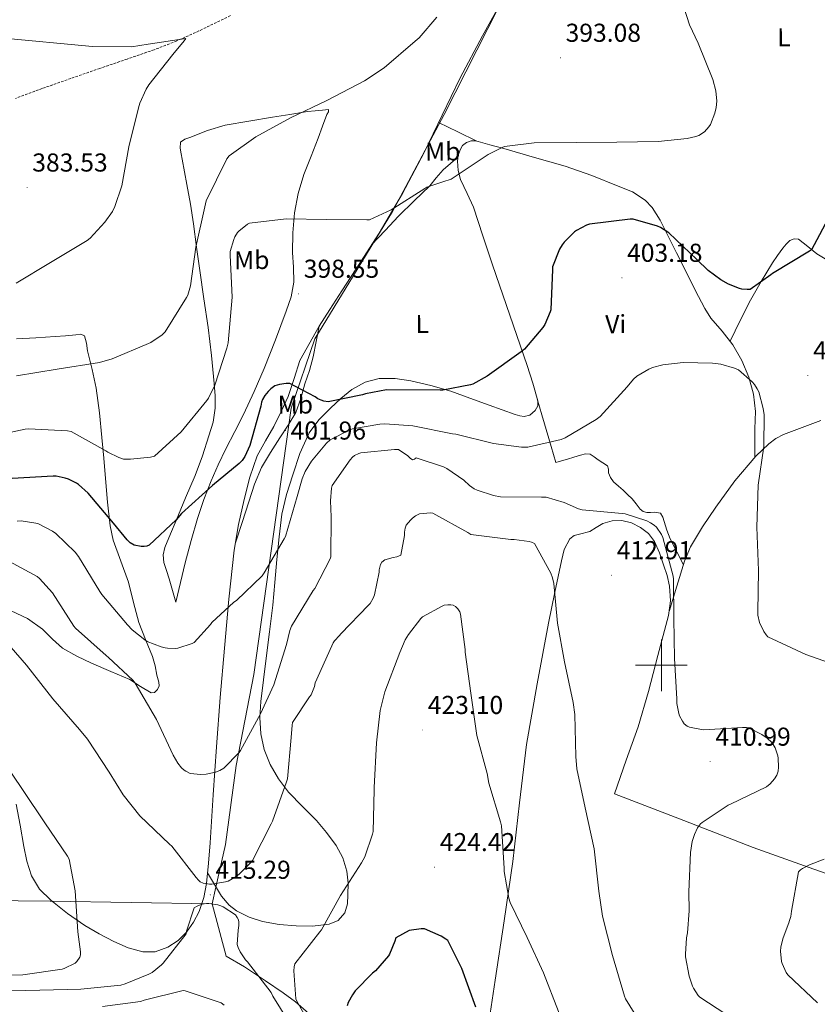
# Model space of a CAD drawing. Units: metres. Extents: x 569378 to 573864, y 4695997 to 4699013.
# Drawn here: x 571252 to 571560, y 4696869 to 4697250 of the extents above; entities that cross this region are included whole.
import ezdxf
from ezdxf.enums import TextEntityAlignment as Align

# ---------------------------------------------------------------- set-up
doc = ezdxf.new("R2010")
doc.units = ezdxf.units.M
doc.header["$MEASUREMENT"] = 0
doc.linetypes.add('TRAZOSX2', pattern=[1.5, 1, -0.5])
for name, color, linetype, lineweight in [('Carátula', 7, 'Continuous', 5), ('Level 1', 19, 'Continuous', 0), ('Level 11', 142, 'TRAZOSX2', 13), ('Level 36', 19, 'Continuous', 40), ('Level 37', 92, 'Continuous', 0), ('Level 4', 36, 'Continuous', 30), ('Level 41', 19, 'Continuous', 0), ('Level 5', 36, 'Continuous', 0), ('Level 63', 7, 'Continuous', 0), ('Level 7', 1, 'Continuous', 0)]:
    doc.layers.add(name, color=color, linetype=linetype, lineweight=lineweight)
doc.styles.add('Arial', font='ARIAL.TTF', dxfattribs={"height": 0.2})

# ---------------------------------------------------------------- blocks, each defined once
blk = doc.blocks.new('5PATER')
at = {"layer": 'Carátula', "linetype": 'Continuous', "lineweight": 5}
h = blk.add_hatch(color=250, dxfattribs=at)
edge = h.paths.add_edge_path()
edge.add_ellipse((0, 0), major_axis=(-1.33, -1.34), ratio=0.999422, start_angle=0, end_angle=360)

msp = doc.modelspace()

# ---------------------------------------------------------------- linework, layer by layer
at = {"layer": 'Level 1', "color": 19, "linetype": 'Continuous', "lineweight": 0, "ltscale": 0.5}
for points in [[(571326.29, 4696907.71, 415.01), (571327.77, 4696914.18, 414.91), (571331.53, 4696930.68, 414.26), (571335.64, 4696961.27, 410.77), (571342.47, 4696996.47, 408.89), (571356.9, 4697099.45, 400.35), (571366.03, 4697126.18, 400.02), (571380.92, 4697150.73, 397.7), (571394.7, 4697173.14, 395.32), (571395.94, 4697175.16, 395.21), (571415.97, 4697212.89, 393.26), (571445.61, 4697271.14, 391.98), (571464.94, 4697304.8, 393.61), (571474.89, 4697327.99, 393.45), (571475.31, 4697328.89, 393.38), (571482.81, 4697344.94, 393.83), (571496.45, 4697374.14, 394.72), (571507.13, 4697398.33, 395.71), (571515.62, 4697417.58, 397.3), (571530.07, 4697454.45, 399.8), (571536.26, 4697473.51, 400.93), (571549.77, 4697505.4, 402.78), (571561.54, 4697541.85, 405.54)], [(571226.48, 4696909.21, 427.51), (571263.65, 4696908.74, 421.85), (571326.29, 4696907.71, 415.01)], [(571364.8, 4696864.49, 420.63), (571358.52, 4696869.87, 419.56), (571353.78, 4696873.37, 417.48), (571347, 4696877.98, 415.45), (571338.81, 4696883.34, 414.4), (571331.78, 4696887.57, 413.46), (571326.29, 4696907.71, 415.01)]]:
    msp.add_polyline3d(points, dxfattribs=at)
at = {"layer": 'Level 11', "color": 142, "linetype": 'TRAZOSX2', "lineweight": 13}
msp.add_polyline3d([(571333.39, 4697251.15, 387.27), (571321.22, 4697245.23, 386.68), (571312.64, 4697241.37, 385.88), (571303.88, 4697237.94, 385.15), (571293.41, 4697234.35, 384.82), (571282.95, 4697230.77, 384.51), (571271.74, 4697226.87, 384.08), (571260.55, 4697222.96, 383.68), (571250.31, 4697219.16, 383.39)], dxfattribs=at)
at = {"layer": 'Level 36', "color": 92, "linetype": 'Continuous', "lineweight": 0}
for points in [[(571367.65, 4697131.12, 399.84), (571371.77, 4697137.56, 399.36), (571376.42, 4697144.78, 398.62), (571383.66, 4697155.87, 397), (571390.88, 4697166.99, 395.61), (571399.95, 4697182.41, 394.81), (571408.29, 4697198.28, 394.07), (571415.23, 4697212.71, 393.23), (571422.24, 4697227.08, 392.41), (571430.9, 4697243.3, 391.8), (571439.78, 4697259.4, 391.71), (571445.54, 4697269.52, 392), (571451.3, 4697279.63, 392.35), (571454.09, 4697284.71, 392.35), (571456.87, 4697289.8, 392.41), (571460.13, 4697294.72, 392.8), (571463.14, 4697299.79, 393.24), (571464.86, 4697305.1, 393.62), (571466.34, 4697310.47, 393.82), (571467.47, 4697314.22, 393.76), (571468.9, 4697317.83, 393.69), (571470.52, 4697320.9, 393.65), (571472.14, 4697323.96, 393.61)], [(571331.36, 4697208.78, 388.63), (571340.47, 4697210.35, 389.13), (571349.6, 4697211.85, 389.53), (571356.41, 4697212.96, 389.7), (571363.23, 4697214.03, 389.91), (571366.11, 4697214.35, 390.1), (571368.99, 4697214.6, 390.3), (571371.3, 4697214.92, 390.43), (571371.34, 4697214, 390.58), (571370.72, 4697212.94, 390.75), (571369.04, 4697208.36, 391.09), (571367.33, 4697203.79, 391.45), (571364.58, 4697196.79, 392.19), (571361.83, 4697189.77, 392.92), (571359.53, 4697182.41, 393.46), (571358.11, 4697174.86, 394.2), (571357.54, 4697167.24, 395.35), (571357.41, 4697159.63, 396.51), (571357.78, 4697153.87, 397.38), (571357.92, 4697148.11, 398.23), (571356.82, 4697142.45, 398.77), (571354.98, 4697136.91, 399), (571350.82, 4697125.76, 399.44), (571346.4, 4697114.77, 399.77), (571342.54, 4697105.79, 399.92), (571338.47, 4697096.91, 399.96), (571335.06, 4697090.32, 399.74), (571331.62, 4697083.73, 399.45), (571328.67, 4697077.51, 399.48), (571325.92, 4697071.25, 399.9), (571323.07, 4697064.04, 401.31), (571320.61, 4697056.72, 402.84), (571318.16, 4697048.24, 403.86), (571315.94, 4697039.63, 404.25), (571314.11, 4697032.01, 404.09), (571312.29, 4697024.4, 403.93)], [(571312.29, 4697024.4, 403.93), (571310.98, 4697028.91, 403.26), (571309.67, 4697033.42, 402.59), (571308.67, 4697036.59, 402.31), (571307.68, 4697039.76, 402.07), (571307.39, 4697042.69, 401.62), (571308.07, 4697045.58, 401.18), (571310.23, 4697050.8, 400.69), (571312.42, 4697056.01, 400.28), (571316.07, 4697064.69, 399.78), (571319.71, 4697073.36, 399.26), (571322.56, 4697080.92, 398.41), (571325.09, 4697088.65, 397.47), (571326.67, 4697093.98, 397.22), (571327.52, 4697099.34, 396.89), (571327.47, 4697104.1, 395.99), (571327.07, 4697108.88, 395.03), (571326.04, 4697119.76, 393.42), (571324.77, 4697130.64, 391.96), (571323.17, 4697141.64, 390.72), (571321.57, 4697152.65, 389.85), (571320.33, 4697161.64, 389.81), (571319.07, 4697170.64, 389.85), (571317.89, 4697178.27, 389.42), (571316.58, 4697185.87, 388.76), (571315.69, 4697190.74, 387.96), (571314.79, 4697195.6, 387.29), (571314.4, 4697197.77, 387.28), (571314.02, 4697199.95, 387.29), (571314.08, 4697202.19, 387.23), (571315.79, 4697203.42, 387.29), (571317.73, 4697204.05, 387.42), (571324.47, 4697206.74, 388.05), (571331.36, 4697208.78, 388.63)], [(571428.68, 4697202.59, 394.87), (571421.26, 4697206.21, 394.14), (571413.84, 4697209.83, 393.4)], [(571434.66, 4697154.76, 398.3), (571430.99, 4697165.96, 397.69), (571427.36, 4697177.16, 397.08), (571424.9, 4697182.45, 396.77), (571422.31, 4697187.79, 396.38), (571421.41, 4697191.3, 395.91), (571421.15, 4697194.83, 395.35), (571421.4, 4697197.07, 395.02), (571422.18, 4697199.31, 394.84), (571423.15, 4697200.91, 394.84), (571424.61, 4697202.12, 394.84), (571426.44, 4697202.78, 394.84), (571428.26, 4697202.7, 394.84), (571433.67, 4697201.26, 395.25), (571439.07, 4697199.75, 395.87), (571450.98, 4697196.36, 396.75), (571462.88, 4697192.91, 397.59), (571473.19, 4697189.29, 398.13), (571483.36, 4697185.23, 398.81), (571488.82, 4697183.03, 399.41), (571493.79, 4697179.85, 400.03), (571496.45, 4697176.94, 400.43), (571499.55, 4697172.04, 401.03), (571502.18, 4697166.86, 401.56), (571505.86, 4697159.46, 402.08), (571509.54, 4697152.07, 402.52), (571513.13, 4697144.99, 403.04), (571516.77, 4697137.93, 403.55), (571519.18, 4697134.24, 403.78), (571523.55, 4697129.18, 404.07), (571527.71, 4697123.91, 404.31), (571531.14, 4697117.88, 404.5), (571533.79, 4697111.43, 404.7), (571535.59, 4697104.8, 405.07), (571536.35, 4697098.06, 405.47), (571536.2, 4697091.34, 405.77), (571536.1, 4697084.62, 405.85)], [(571387.96, 4697162.49, 396.17), (571393.2, 4697168.07, 396.28), (571398.43, 4697173.64, 396.38), (571404.45, 4697179.5, 396.18), (571410.53, 4697185.29, 395.74), (571413, 4697188.49, 395.53), (571415.59, 4697191.56, 395.35), (571418.46, 4697194.01, 395.23), (571421.33, 4697196.46, 395.11)], [(571526.58, 4697125.35, 404.25), (571530.54, 4697133.24, 403.1), (571534.5, 4697141.13, 401.95), (571538.58, 4697148.4, 401.29), (571543.01, 4697155.53, 400.99), (571544.94, 4697158.44, 400.84), (571546.98, 4697161.29, 400.73), (571548.25, 4697162.81, 400.71), (571549.73, 4697164.17, 400.73), (571551.38, 4697164.9, 400.79), (571553.06, 4697164.68, 400.92), (571556.59, 4697161.95, 401.73), (571560.16, 4697159.11, 402.52), (571566.95, 4697154.94, 403.23)], [(571324.57, 4696919.69, 414.45), (571327.26, 4696915.21, 414.82), (571329.95, 4696910.74, 415.19), (571332.93, 4696907.19, 415.57), (571335.78, 4696905.07, 415.91), (571340.66, 4696902.64, 416.46), (571345.82, 4696900.94, 417.05), (571352.27, 4696899.76, 418.07), (571358.75, 4696899.28, 419.1), (571365.14, 4696899.18, 419.7), (571371.55, 4696899.92, 419.93), (571375.05, 4696901.38, 419.93), (571377.63, 4696904.27, 419.93), (571378.63, 4696907.71, 419.93), (571378.78, 4696911.18, 419.93), (571378.86, 4696915.76, 419.93), (571378.4, 4696920.33, 419.93), (571376.83, 4696925.52, 419.86), (571374.24, 4696930.32, 419.67), (571370.56, 4696935.29, 419.19), (571366.62, 4696939.92, 418.33), (571361.21, 4696945.43, 416.92), (571355.81, 4696950.99, 415.51), (571351.97, 4696956.07, 414.41), (571348.77, 4696961.68, 413.4), (571346.38, 4696967.48, 412.62), (571345.12, 4696973.52, 411.87), (571344.78, 4696979.76, 411.03), (571345.12, 4696986, 410.2), (571346.14, 4696994.35, 409.42), (571347.17, 4697002.7, 408.73), (571348.46, 4697012.95, 407.49), (571349.73, 4697023.18, 406.23), (571350.59, 4697032.04, 405.62), (571351.33, 4697040.91, 405.08), (571352.22, 4697049.67, 403.7), (571353.31, 4697058.38, 402.52), (571355.08, 4697066.03, 402.48), (571357.47, 4697073.61, 402.52), (571360.19, 4697081.91, 402.31), (571363.81, 4697089.87, 401.95), (571367.63, 4697094.91, 401.17), (571372.13, 4697099.41, 400.47), (571376.07, 4697103.13, 400.34), (571380.39, 4697106.57, 400.22), (571385.48, 4697109.44, 400.05), (571390.95, 4697110.86, 399.9), (571397.04, 4697110.91, 399.86), (571403.11, 4697109.96, 399.9), (571410.92, 4697108.18, 399.98), (571418.59, 4697105.93, 400.22), (571426.02, 4697103.24, 401.02), (571433.44, 4697100.56, 401.88), (571438.46, 4697098.76, 402.15), (571443.49, 4697096.97, 402.39), (571445.24, 4697096.47, 402.48), (571447.01, 4697096.2, 402.52), (571449.2, 4697096.71, 402.42), (571451.17, 4697098.44, 402.2), (571452.19, 4697100.33, 402.01), (571452.19, 4697102.22, 401.82), (571450.32, 4697109.05, 401.02), (571448.16, 4697115.85, 400.35), (571441.39, 4697135.33, 399.26), (571434.66, 4697154.76, 398.3)], [(571270.36, 4696903.99, 421.16), (571277.15, 4696899.35, 420.12), (571282.68, 4696896.11, 419.32), (571288.35, 4696893.14, 418.39), (571293.87, 4696890.76, 417.08), (571299.49, 4696889.17, 415.71), (571304.34, 4696889.24, 414.94), (571309.22, 4696891.03, 414.55), (571313.12, 4696893.54, 414.49), (571316.38, 4696896.79, 414.49), (571319.17, 4696900.62, 414.52), (571321.25, 4696904.78, 414.55), (571323.1, 4696910.16, 414.57), (571324.19, 4696915.66, 414.55), (571324.93, 4696923.51, 414.35), (571325.54, 4696931.34, 413.91), (571326.73, 4696949.88, 412.54), (571327.97, 4696968.4, 410.91), (571329.46, 4696987.54, 408.84), (571331.04, 4697006.67, 406.81), (571332.77, 4697025.58, 405.43), (571334.82, 4697044.49, 404.12), (571336.5, 4697054.37, 403.05), (571338.72, 4697064.14, 402.01), (571340.83, 4697072.66, 401.62), (571343.78, 4697080.97, 401.31), (571346.91, 4697086.73, 400.64), (571350.18, 4697092.37, 400.15), (571353.04, 4697098.08, 400.18), (571355.75, 4697103.89, 400.22), (571357.98, 4697110.84, 400.22), (571360.29, 4697117.77, 400.22), (571367.65, 4697131.12, 399.84)], [(571335.31, 4697047.37, 403.81), (571337.91, 4697055.24, 403.13), (571340.51, 4697063.12, 402.46), (571342.7, 4697069.95, 402.1), (571345.44, 4697076.49, 401.82), (571348.87, 4697082.25, 401.05), (571352.48, 4697087.95, 400.47), (571355.67, 4697092.77, 400.47), (571358.63, 4697097.68, 400.47), (571360.64, 4697103.09, 400.47), (571362.21, 4697108.75, 400.47), (571363.92, 4697113.93, 400.47), (571365.35, 4697119.18, 400.35), (571366.5, 4697125.15, 400.09), (571367.65, 4697131.12, 399.84)], [(571265.57, 4697127.12, 387.67), (571269.61, 4697127.4, 388.02), (571273.63, 4697127.69, 388.63), (571275.55, 4697127.94, 389.13), (571276.96, 4697127.31, 389.59), (571277.71, 4697124.49, 389.67), (571278.18, 4697121.61, 389.72), (571279.91, 4697114.37, 390.51), (571281.51, 4697107.09, 391.39), (571282.82, 4697097.55, 392.62), (571283.68, 4697088.01, 393.95), (571284.39, 4697080.11, 395.26), (571285.09, 4697072.21, 396.57), (571285.9, 4697063.01, 397.83), (571286.88, 4697053.84, 399), (571288.09, 4697048.31, 399.64), (571291.04, 4697040.2, 400.49), (571293.92, 4697032.08, 401.56), (571295.91, 4697024.3, 402.83), (571297.95, 4697016.53, 404.12), (571300.55, 4697009.99, 405.27), (571303.27, 4697003.41, 406.43), (571304.24, 4696999.8, 406.86), (571304.99, 4696996.17, 407.26), (571305.74, 4696993.43, 407.81), (571305.78, 4696992.05, 408.16), (571305.19, 4696990.67, 408.54), (571304.01, 4696989.52, 409.1), (571302.75, 4696989.33, 409.63), (571298.67, 4696991.83, 410.49), (571294.5, 4696994.51, 410.97), (571287.18, 4696997.61, 411.4), (571279.71, 4697000.78, 411.87), (571274.03, 4697003.53, 412.44), (571268.51, 4697006.61, 412.95), (571264.58, 4697010.11, 413.14), (571260.77, 4697013.9, 413.27), (571254.94, 4697018.09, 413.6), (571248.55, 4697021.01, 414.04)], [(571250.72, 4697126.16, 387.29), (571258.14, 4697126.65, 387.47), (571265.57, 4697127.12, 387.67)], [(571451.98, 4697103.02, 401.72), (571453.78, 4697096.84, 402.3), (571456.47, 4697087.65, 404.24), (571459.17, 4697078.41, 405.4), (571461.44, 4697079.05, 405.91), (571463.71, 4697079.69, 406.43), (571466.2, 4697080.42, 406.68), (571468.71, 4697081.16, 406.75), (571470.62, 4697081.73, 406.88), (571472.48, 4697081.67, 407.07), (571474.07, 4697080.61, 407.37), (571475.55, 4697079.37, 407.71), (571477.4, 4697078.31, 408.03), (571479.2, 4697077.07, 408.35), (571479.52, 4697075.78, 408.82), (571479.59, 4697074.38, 409.31), (571480.41, 4697072.56, 409.63), (571481.57, 4697070.92, 409.82), (571483.39, 4697069.28, 409.95), (571485.22, 4697067.66, 410.07), (571486.98, 4697066.03, 410.2), (571488.74, 4697064.39, 410.33), (571490.26, 4697062.41, 410.38), (571491.81, 4697060.36, 410.39), (571493, 4697059.48, 410.43), (571494.37, 4697059.02, 410.46), (571495.84, 4697059.04, 410.46), (571497.31, 4697059.15, 410.46), (571499.68, 4697058.76, 410.46), (571500.63, 4697057.25, 410.44), (571501.09, 4697055.63, 410.39), (571502.18, 4697052.23, 410.13), (571503.46, 4697048.91, 409.88), (571506.02, 4697043.85, 409.73), (571508.58, 4697038.79, 409.57)], [(571502.98, 4697020.83, 411.3), (571506, 4697030.52, 410.37), (571509.02, 4697040.2, 409.43), (571511.28, 4697045.75, 409.03), (571515.89, 4697053.56, 408.72), (571521.06, 4697061.13, 408.28), (571528.39, 4697071.26, 407.28), (571536.55, 4697080.78, 406.17), (571541.52, 4697085.63, 405.57), (571544.28, 4697087.65, 405.23), (571547.3, 4697089.16, 404.83), (571554.5, 4697091.91, 403.8), (571561.7, 4697094.67, 402.78)], [(571536.1, 4697084.62, 405.85), (571536.13, 4697080.29, 406.23)], [(571499.33, 4697043.43, 411.61), (571497.38, 4697047.88, 411.67), (571495.07, 4697050.88, 411.73), (571491.94, 4697053.26, 411.8), (571488.41, 4697055.07, 412.03), (571484.77, 4697055.95, 412.31), (571481.03, 4697055.87, 412.32), (571477.35, 4697054.8, 412.44), (571474.82, 4697053.25, 412.79), (571472.42, 4697051.66, 413.15), (571468.35, 4697050.68, 413.67), (571466.32, 4697050.14, 413.91), (571464.61, 4697048.91, 414.11), (571462.45, 4697044.79, 414.28), (571461.41, 4697040.33, 414.36), (571458.84, 4697028.28, 414.78), (571456.42, 4697016.21, 415.19), (571451.96, 4696992.84, 416.01), (571447.9, 4696969.42, 416.86), (571445.22, 4696946.77, 418.02), (571442.59, 4696924.11, 419.48), (571439.18, 4696901.16, 421), (571435.74, 4696878.29, 422.94), (571433.79, 4696865.42, 424.47)], [(571582.56, 4696912.97, 402.01), (571558.95, 4696921.14, 404.55), (571535.46, 4696929.55, 407.19), (571508.67, 4696939.95, 410.36), (571481.89, 4696950.35, 413.53), (571486.46, 4696963.25, 413.24), (571491.04, 4696976.14, 412.95), (571495.07, 4696989.85, 412.58), (571498.59, 4697003.72, 412.12), (571500.69, 4697011.5, 411.64), (571502.75, 4697019.28, 411.29), (571503.58, 4697024.89, 411.34), (571503.2, 4697030.54, 411.42), (571502.2, 4697034.72, 411.48), (571500.9, 4697038.86, 411.55), (571499.33, 4697043.43, 411.61)], [(571250.53, 4696946.32, 421.08), (571252.07, 4696938.14, 421.52), (571253.47, 4696929.94, 421.85), (571254.72, 4696924.24, 421.87), (571256.42, 4696918.61, 421.85), (571259.55, 4696913.47, 421.84), (571263.9, 4696909.2, 421.79), (571270.36, 4696903.99, 421.16)]]:
    msp.add_polyline3d(points, dxfattribs=at)
at = {"layer": 'Level 4', "color": 36, "linetype": 'Continuous', "lineweight": 30}
for points in [[(571565.47, 4697174.37, 400.01), (571558.05, 4697160.64, 400.01), (571557.28, 4697160.07, 400.01), (571543.04, 4697151.52, 400.01), (571542.34, 4697150.88, 400.01), (571534.37, 4697145.28, 400.01), (571533.18, 4697145.22, 400.01), (571531.07, 4697145.38, 400.01), (571530.24, 4697145.6, 400.01), (571525.98, 4697147.33, 400.01), (571523.04, 4697148.99, 400.01), (571518.14, 4697152.64, 400.01), (571513.79, 4697156.87, 400.01), (571502.85, 4697167.23, 400.01), (571499.65, 4697169.28, 400.01), (571498.56, 4697169.76, 400.01), (571489.12, 4697172.45, 400.01), (571487.97, 4697172.45, 400.01), (571472.29, 4697170.59, 400.01), (571471.07, 4697170.15, 400.01), (571467.2, 4697168.13, 400.01), (571466.4, 4697167.52, 400.01), (571462.46, 4697163.62, 400.01), (571461.6, 4697162.5, 400.01), (571460.64, 4697160.87, 400.01), (571457.92, 4697154.08, 400.01), (571457.86, 4697153.06, 400.01), (571457.28, 4697137.41, 400.01), (571457.06, 4697136.58, 400.01), (571454.98, 4697131.75, 400.01), (571454.21, 4697130.56, 400.01), (571447.1, 4697122.21, 400.01), (571445.82, 4697121.12, 400.01), (571432.67, 4697111.72, 400.01), (571427.14, 4697108.71, 400.01), (571426.27, 4697108.42, 400.01), (571415.58, 4697106.34, 400.01), (571414.46, 4697106.31, 400.01), (571393.7, 4697106.44, 400.01), (571385.66, 4697104.97, 400.01), (571384.42, 4697104.55, 400.01), (571371.17, 4697101.89, 400.01), (571369.54, 4697102.12, 400.01), (571368.42, 4697102.44, 400.01), (571367.17, 4697102.98, 400.01), (571366.14, 4697103.75, 400.01), (571356.42, 4697108.93, 400.01), (571354.94, 4697108.93, 400.01), (571352.32, 4697108.58, 400.01), (571350.56, 4697107.97, 400.01), (571349.02, 4697106.92, 400.01), (571347.94, 4697105.86, 400.01), (571346.72, 4697104.33, 400.01), (571345.76, 4697102.73, 400.01), (571345.38, 4697101.67, 400.01), (571345.12, 4697100.23, 400.01), (571340.86, 4697084.9, 400.01), (571338.98, 4697080.74, 400.01), (571337.89, 4697079.21, 400.01), (571336.77, 4697078.02, 400.01)], [(571336.77, 4697078.02, 400.01), (571326.4, 4697069.51, 400.01), (571314.43, 4697058.63, 400.01), (571312.45, 4697056.23, 400.01), (571302.02, 4697046.38, 400.01), (571301.06, 4697046.09, 400.01), (571300.1, 4697045.93, 400.01), (571298.88, 4697045.9, 400.01), (571296.16, 4697046.38, 400.01), (571294.59, 4697047.37, 400.01), (571293.41, 4697048.49, 400.01), (571288.13, 4697054.98, 400.01), (571278.34, 4697066.57, 400.01), (571274.62, 4697069.86, 400.01), (571273.82, 4697070.41, 400.01), (571270.82, 4697071.94, 400.01), (571269.47, 4697072.39, 400.01), (571265.95, 4697073.1, 400.01), (571264.9, 4697073.16, 400.01), (571248.99, 4697072.17, 400.01)], [(571428.22, 4696867.82, 425.01), (571422.91, 4696882.76, 425.01), (571417.41, 4696893.58, 425.01), (571416.7, 4696894.15, 425.01), (571414.88, 4696895.31, 425.01), (571408.42, 4696898.09, 425.01), (571407.2, 4696898.09, 425.01), (571402.56, 4696897.51, 425.01), (571397.31, 4696894.57, 425.01), (571396.99, 4696893.35, 425.01), (571394.91, 4696888.33, 425.01), (571394.46, 4696887.63, 425.01), (571389.44, 4696881.83, 425.01), (571388.26, 4696880.91, 425.01), (571381.6, 4696874.09, 425.01), (571380.54, 4696872.62, 425.01), (571378.94, 4696869.58, 425.01), (571378.56, 4696868.39, 425.01)]]:
    msp.add_polyline3d(points, dxfattribs=at)
at = {"layer": 'Level 5', "color": 36, "linetype": 'Continuous', "lineweight": 0}
for points in [[(571508.86, 4697254.02, 395.01), (571510.94, 4697247.65, 395.01), (571514.27, 4697240.55, 395.01), (571519.94, 4697226.47, 395.01), (571521.09, 4697222.08, 395.01), (571521.44, 4697218.15, 395.01), (571521.22, 4697215.62, 395.01), (571520.74, 4697213.44, 395.01), (571519.04, 4697209.06, 395.01), (571518.43, 4697208.1, 395.01), (571516.7, 4697206.18, 395.01), (571514.5, 4697204.83, 395.01), (571513.34, 4697204.39, 395.01), (571510.02, 4697203.59, 395.01), (571498.75, 4697202.47, 395.01), (571482.85, 4697202.21, 395.01), (571467.39, 4697202.08, 395.01), (571450.85, 4697202.02, 395.01), (571439.36, 4697200.55, 395.01), (571438.4, 4697200.23, 395.01), (571433.02, 4697197.51, 395.01), (571431.87, 4697196.71, 395.01), (571418.69, 4697187.88, 395.01), (571417.57, 4697187.49, 395.01), (571416.74, 4697187.33, 395.01), (571409.31, 4697184.8, 395.01), (571408.61, 4697184.36, 395.01), (571395.58, 4697176.04, 395.01), (571387.1, 4697172.23, 395.01), (571386.14, 4697172.17, 395.01), (571370.5, 4697172.36, 395.01), (571354.88, 4697172.58, 395.01), (571340.74, 4697170.89, 395.01), (571340, 4697170.47, 395.01), (571336.67, 4697167.88, 395.01), (571336.13, 4697167.27, 395.01), (571335.1, 4697165.61, 395.01), (571334.66, 4697164.58, 395.01), (571333.34, 4697160.01, 395.01), (571333.31, 4697158.5, 395.01), (571334.02, 4697142.28, 395.01), (571332.51, 4697124.71, 395.01), (571332.03, 4697122.6, 395.01), (571327.42, 4697108.29, 395.01), (571324.96, 4697103.24, 395.01), (571324.32, 4697102.34, 395.01), (571314.34, 4697090.21, 395.01), (571304.06, 4697080.87, 395.01), (571302.53, 4697080.49, 395.01), (571294.75, 4697079.66, 395.01), (571292.06, 4697079.72, 395.01), (571290.24, 4697080.33, 395.01), (571286.02, 4697082.38, 395.01), (571285.18, 4697082.95, 395.01), (571271.78, 4697090.34, 395.01), (571270.43, 4697090.6, 395.01), (571255.46, 4697091.4, 395.01), (571254.02, 4697091.27, 395.01), (571238.78, 4697088.01, 395.01)], [(571413.15, 4697250.56, 390.01), (571406.37, 4697242.6, 390.01), (571404.86, 4697241.22, 390.01), (571392.77, 4697230.95, 390.01), (571385.18, 4697225.99, 390.01), (571370.66, 4697218.34, 390.01), (571356.67, 4697211.62, 390.01), (571343.2, 4697204.33, 390.01), (571332.96, 4697196.97, 390.01), (571331.97, 4697195.81, 390.01), (571324, 4697179.56, 390.01), (571323.49, 4697177.25, 390.01), (571320, 4697161.67, 390.01), (571317.95, 4697146.66, 390.01), (571316.9, 4697143.05, 390.01), (571316.42, 4697142.12, 390.01), (571308.22, 4697128.93, 390.01), (571306.98, 4697127.78, 390.01), (571302.62, 4697124.84, 390.01), (571301.66, 4697124.36, 390.01), (571287.68, 4697118.41, 390.01), (571282.75, 4697117.09, 390.01), (571266.37, 4697114.41, 390.01), (571250.69, 4697111.85, 390.01)], [(571244.19, 4697242.63, 385.01), (571280.06, 4697239.27, 385.01), (571295.2, 4697239.11, 385.01), (571301.54, 4697240.13, 385.01), (571316.16, 4697242.31, 385.01), (571315.55, 4697241.35, 385.01), (571311.17, 4697236.07, 385.01), (571301.79, 4697224.36, 385.01), (571300.77, 4697222.69, 385.01), (571298.4, 4697217.35, 385.01), (571297.86, 4697215.56, 385.01), (571294.11, 4697200.42, 385.01), (571291.39, 4697185.38, 385.01), (571288.74, 4697177.38, 385.01), (571287.74, 4697175.4, 385.01), (571284.83, 4697171.3, 385.01), (571279.17, 4697165.13, 385.01), (571278.05, 4697164.23, 385.01), (571263.81, 4697155.75, 385.01), (571250.5, 4697147.75, 385.01)], [(571537.08, 4697106.93, 405.01), (571536.06, 4697108.5, 405.01), (571535.13, 4697109.58, 405.01), (571529.82, 4697114.19, 405.01), (571528.32, 4697114.86, 405.01), (571523.04, 4697116.4, 405.01), (571519.84, 4697116.85, 405.01), (571508.38, 4697117.01, 405.01), (571500.64, 4697116.11, 405.01), (571496.64, 4697115.12, 405.01), (571495.2, 4697114.51, 405.01), (571490.56, 4697111.83, 405.01), (571489.21, 4697110.64, 405.01), (571486.78, 4697107.7, 405.01), (571476.32, 4697096.18, 405.01), (571474.84, 4697095.03, 405.01), (571462.78, 4697087.89, 405.01), (571461.21, 4697087.28, 405.01), (571448.44, 4697084.37, 405.01), (571445.95, 4697084.37, 405.01), (571435.07, 4697085.75, 405.01), (571420.48, 4697089.3, 405.01), (571419.29, 4697089.43, 405.01), (571403.9, 4697092.53, 405.01), (571393.12, 4697093.33, 405.01), (571391.2, 4697093.23, 405.01), (571380.54, 4697091.35, 405.01), (571379.29, 4697090.9, 405.01), (571371.96, 4697087.09, 405.01), (571370.56, 4697085.81, 405.01), (571364.76, 4697078.9, 405.01), (571362.3, 4697074.87, 405.01), (571361.08, 4697072.02, 405.01)], [(571564.99, 4697000.98, 405.01), (571555.93, 4697004.18, 405.01), (571541.18, 4697010.93, 405.01), (571540.51, 4697011.73, 405.01), (571539.64, 4697013.07, 405.01), (571538.01, 4697016.59, 405.01), (571537.37, 4697019.35, 405.01), (571537.37, 4697020.5, 405.01), (571537.53, 4697036.63, 405.01), (571536.89, 4697053.43, 405.01), (571537.5, 4697069.59, 405.01), (571539.58, 4697084.53, 405.01), (571539.74, 4697096.82, 405.01), (571539.42, 4697099.25, 405.01), (571537.69, 4697105.65, 405.01), (571537.08, 4697106.93, 405.01)], [(571504.57, 4697034.39, 410.01), (571500.64, 4697049.33, 410.01), (571500.03, 4697050.51, 410.01), (571498.08, 4697053.36, 410.01), (571497.24, 4697054.16, 410.01), (571495.77, 4697055.12, 410.01), (571494.36, 4697055.79, 410.01), (571485.98, 4697058.55, 410.01), (571484.86, 4697058.71, 410.01), (571469.4, 4697060.08, 410.01), (571468, 4697060.5, 410.01), (571462.46, 4697062.93, 410.01), (571455.42, 4697065.01, 410.01), (571453.72, 4697065.01, 410.01), (571437.79, 4697065.17, 410.01), (571435.16, 4697065.62, 410.01), (571428.8, 4697067.63, 410.01), (571427.61, 4697068.21, 410.01), (571425.82, 4697069.46, 410.01), (571423.61, 4697071.51, 410.01), (571417.12, 4697076.11, 410.01), (571415.8, 4697076.75, 410.01), (571405.18, 4697080.18, 410.01), (571404.51, 4697079.63, 410.01), (571403.74, 4697079.38, 410.01), (571402.88, 4697080.02, 410.01), (571401.98, 4697080.91, 410.01), (571398.4, 4697083.44, 410.01), (571396.8, 4697083.47, 410.01), (571383.87, 4697082.07, 410.01), (571383.07, 4697081.81, 410.01), (571381.4, 4697081.04, 410.01), (571380.57, 4697080.43, 410.01), (571379.64, 4697079.41, 410.01), (571372.76, 4697069.49, 410.01), (571372.51, 4697068.5, 410.01), (571372.03, 4697063.54, 410.01), (571372.35, 4697057.33, 410.01), (571372.25, 4697041.97, 410.01), (571371.93, 4697041.11, 410.01), (571366.01, 4697029.72, 410.01), (571365.37, 4697028.85, 410.01), (571357.02, 4697015.16, 410.01), (571356.38, 4697013.49, 410.01), (571355.07, 4697008.05, 410.01), (571350.17, 4696992.47, 410.01), (571344.99, 4696981.21, 410.01), (571337.28, 4696967.06, 410.01), (571336.73, 4696966.33, 410.01), (571330.88, 4696960.15, 410.01), (571329.28, 4696959.29, 410.01), (571327.68, 4696958.71, 410.01), (571324, 4696957.91, 410.01), (571322.01, 4696957.81, 410.01), (571317.79, 4696958.2, 410.01), (571316.12, 4696959, 410.01), (571315.45, 4696959.48, 410.01), (571314.52, 4696960.34, 410.01), (571313.08, 4696962.17, 410.01), (571311.26, 4696965.24, 410.01), (571304.86, 4696979, 410.01), (571296.57, 4696993.05, 410.01), (571295.64, 4696994.2, 410.01), (571286.3, 4697003.06, 410.01), (571285.34, 4697003.73, 410.01), (571273.44, 4697014.36, 410.01), (571272.86, 4697015.13, 410.01), (571264.57, 4697028.05, 410.01), (571259.55, 4697033.59, 410.01), (571258.65, 4697034.26, 410.01), (571246.24, 4697040.98, 410.01)], [(571361.08, 4697072.02, 405.01), (571359.16, 4697065.24, 405.01), (571354.68, 4697049.81, 405.01), (571354.11, 4697048.85, 405.01), (571346.46, 4697035.67, 405.01), (571345.6, 4697034.58, 405.01), (571335.77, 4697025.05, 405.01), (571334.75, 4697024.34, 405.01), (571326.2, 4697016.53, 405.01), (571325.63, 4697015.7, 405.01), (571319.39, 4697008.85, 405.01), (571318.62, 4697008.47, 405.01), (571313.08, 4697006.61, 405.01), (571312.25, 4697006.52, 405.01), (571309.12, 4697006.55, 405.01), (571308.16, 4697006.68, 405.01), (571306.59, 4697007.09, 405.01), (571301.24, 4697009.24, 405.01), (571300.25, 4697009.81, 405.01), (571295.39, 4697013.75, 405.01), (571293.56, 4697015.67, 405.01), (571283.68, 4697027.29, 405.01), (571282.91, 4697028.47, 405.01), (571274.65, 4697042.01, 405.01), (571273.31, 4697043.7, 405.01), (571265.92, 4697050.9, 405.01), (571264.54, 4697051.86, 405.01), (571259.13, 4697054.65, 405.01), (571258.14, 4697054.93, 405.01), (571252.44, 4697055.8, 405.01), (571250.94, 4697055.77, 405.01)], [(571492.86, 4696860.21, 415.01), (571486.17, 4696871, 415.01), (571485.76, 4696872.05, 415.01), (571481.08, 4696887.8, 415.01), (571477.21, 4696903, 415.01), (571475.87, 4696912.6, 415.01), (571474.08, 4696928.98, 415.01), (571470.56, 4696944.85, 415.01), (571467.29, 4696959.95, 415.01), (571466.97, 4696964.75, 415.01), (571466.62, 4696980.91, 415.01), (571465.92, 4696985.59, 415.01), (571462.59, 4697001.36, 415.01), (571459.8, 4697016.21, 415.01), (571458.49, 4697031.57, 415.01), (571457.95, 4697033.81, 415.01), (571457.28, 4697035.54, 415.01), (571450.91, 4697047.12, 415.01), (571449.79, 4697047.6, 415.01), (571448.92, 4697047.83, 415.01), (571443.04, 4697048.56, 415.01), (571441.82, 4697048.56, 415.01), (571426.36, 4697050.55, 415.01), (571425.21, 4697051.38, 415.01), (571411.61, 4697058.83, 415.01), (571410.75, 4697058.9, 415.01), (571406.56, 4697058.48, 415.01), (571404.89, 4697057.71, 415.01), (571403.77, 4697056.88, 415.01), (571403, 4697056.15, 415.01), (571401.4, 4697054.13, 415.01), (571400.99, 4697053.01, 415.01), (571400.73, 4697051.41, 415.01), (571400.73, 4697050.19, 415.01), (571399.32, 4697042.58, 415.01), (571397.79, 4697041.97, 415.01), (571396.32, 4697041.71, 415.01), (571393.05, 4697040.72, 415.01), (571391.9, 4697039.86, 415.01), (571391.39, 4697038.96, 415.01), (571390.91, 4697036.95, 415.01), (571390.84, 4697035.99, 415.01), (571389.08, 4697027.19, 415.01), (571388.6, 4697025.88, 415.01), (571387.39, 4697023.89, 415.01), (571386.78, 4697023.19, 415.01), (571376.12, 4697012.15, 415.01), (571375.61, 4697011.44, 415.01), (571373.69, 4697009.46, 415.01), (571373.15, 4697008.63, 415.01), (571372.6, 4697007.51, 415.01), (571366.17, 4696993.17, 415.01), (571365.85, 4696991.76, 415.01), (571364.6, 4696988.53, 415.01), (571363.9, 4696987.73, 415.01), (571357.4, 4696977.85, 415.01), (571357.21, 4696976.89, 415.01), (571356.89, 4696972.12, 415.01), (571355.42, 4696956.12, 415.01), (571355.07, 4696954.93, 415.01), (571349.72, 4696939.67, 415.01), (571349.18, 4696938.65, 415.01), (571341.88, 4696924.53, 415.01), (571341.31, 4696923.77, 415.01), (571336.76, 4696919.22, 415.01), (571335.64, 4696918.36, 415.01), (571332.54, 4696916.57, 415.01), (571331.52, 4696916.25, 415.01), (571326.2, 4696915.32, 415.01), (571325.34, 4696915.32, 415.01), (571322.84, 4696915.7, 415.01), (571321.69, 4696916.31, 415.01), (571320.99, 4696916.89, 415.01), (571320.12, 4696917.94, 415.01), (571310.78, 4696930.07, 415.01), (571309.85, 4696930.87, 415.01), (571298.4, 4696941.78, 415.01), (571291.87, 4696949.85, 415.01), (571286.46, 4696958.71, 415.01), (571278.11, 4696971.48, 415.01), (571274.97, 4696975.16, 415.01), (571264.67, 4696987, 415.01), (571254.59, 4696999.99, 415.01), (571244.32, 4697011.7, 415.01)], [(571528.25, 4696862.96, 410.01), (571514.84, 4696871.67, 410.01), (571514.24, 4696872.37, 410.01), (571512.41, 4696875.22, 410.01), (571512.06, 4696875.95, 410.01), (571510.81, 4696879.76, 410.01), (571509.37, 4696887.25, 410.01), (571509.31, 4696888.31, 410.01), (571509.76, 4696894.64, 410.01), (571510.14, 4696896.59, 410.01), (571510.72, 4696905.11, 410.01), (571510.62, 4696912.37, 410.01), (571511.26, 4696927.63, 410.01), (571511.96, 4696931.83, 410.01), (571512.83, 4696934.58, 410.01), (571514.01, 4696937.11, 410.01), (571515.2, 4696938.71, 410.01), (571515.8, 4696939.25, 410.01), (571525.85, 4696945.94, 410.01), (571526.75, 4696946.32, 410.01), (571540.67, 4696952.95, 410.01), (571542.04, 4696954.13, 410.01), (571543.8, 4696956.11, 410.01), (571544.6, 4696957.52, 410.01), (571545.18, 4696959.09, 410.01), (571545.31, 4696960.56, 410.01), (571545.18, 4696964.02, 410.01), (571545.02, 4696964.95, 410.01), (571543.96, 4696968.08, 410.01), (571543.29, 4696969.36, 410.01), (571542.72, 4696970.16, 410.01), (571540.96, 4696971.86, 410.01), (571538.91, 4696973.27, 410.01), (571533.85, 4696975.79, 410.01), (571532.92, 4696975.95, 410.01), (571531.39, 4696975.95, 410.01), (571516.41, 4696975.06, 410.01), (571515.52, 4696975.12, 410.01), (571510.91, 4696976.05, 410.01), (571509.95, 4696976.47, 410.01), (571508.89, 4696977.36, 410.01), (571508.16, 4696978.35, 410.01), (571507.07, 4696980.43, 410.01), (571506.75, 4696981.39, 410.01), (571506.04, 4696985.27, 410.01), (571505.95, 4696987.03, 410.01), (571505.08, 4697002.55, 410.01), (571504.83, 4697018.03, 410.01), (571504.76, 4697033.3, 410.01), (571504.57, 4697034.39, 410.01)], [(571433.28, 4696954.39, 420.01), (571432.64, 4696958.1, 420.01), (571428.7, 4696972.85, 420.01), (571426.3, 4696989.17, 420.01), (571424.12, 4697005.07, 420.01), (571424.12, 4697006.03, 420.01), (571422.4, 4697019.76, 420.01), (571422.11, 4697020.63, 420.01), (571421.34, 4697021.78, 420.01), (571420.44, 4697022.67, 420.01), (571419.48, 4697023.25, 420.01), (571418.65, 4697023.38, 420.01), (571417.47, 4697023.38, 420.01), (571416.06, 4697023.19, 420.01), (571415.2, 4697022.87, 420.01), (571407.68, 4697018.71, 420.01), (571407, 4697018.03, 420.01), (571402.24, 4697011.89, 420.01), (571400.99, 4697009.78, 420.01), (571398.94, 4697004.92, 420.01), (571393.12, 4696989.72, 420.01), (571391.32, 4696982.48, 420.01), (571389.82, 4696970.07, 420.01), (571388.92, 4696952.79, 420.01), (571388.92, 4696951.89, 420.01), (571388.6, 4696935.7, 420.01), (571388.38, 4696934.65, 420.01), (571385.34, 4696925.97, 420.01), (571384.12, 4696923.61, 420.01), (571375.96, 4696910.93, 420.01), (571368.64, 4696897.65, 420.01), (571367.96, 4696896.92, 420.01), (571358.33, 4696884.57, 420.01), (571358.01, 4696883.41, 420.01), (571357.92, 4696881.91, 420.01), (571358.72, 4696871.06, 420.01), (571359.1, 4696870.1, 420.01), (571361.82, 4696865.3, 420.01)], [(571236.38, 4696879.99, 420.01), (571253.08, 4696880.31, 420.01), (571268.38, 4696882.49, 420.01), (571269.15, 4696882.74, 420.01), (571273.4, 4696884.85, 420.01), (571273.98, 4696885.49, 420.01), (571275.13, 4696887.16, 420.01), (571275.39, 4696887.99, 420.01), (571275.39, 4696889.17, 420.01), (571274.36, 4696896.98, 420.01), (571273.4, 4696912.73, 420.01), (571271.04, 4696925.01, 420.01), (571270.43, 4696926.2, 420.01), (571261.66, 4696939.03, 420.01), (571253.21, 4696951.54, 420.01), (571244.54, 4696964.63, 420.01)], [(571566.07, 4696785.17, 420.01), (571554.49, 4696797.3, 420.01), (571544.54, 4696805.43, 420.01), (571531.55, 4696814.07, 420.01), (571518.49, 4696821.88, 420.01), (571505.05, 4696829.75, 420.01), (571502.97, 4696830.87, 420.01), (571497.69, 4696832.92, 420.01), (571481.92, 4696837.68, 420.01), (571475.42, 4696840.69, 420.01), (571474.52, 4696841.37, 420.01), (571471, 4696844.89, 420.01), (571469.37, 4696847.16, 420.01), (571467.64, 4696850.42, 420.01), (571460.22, 4696866.16, 420.01), (571454.49, 4696881.04, 420.01), (571448.19, 4696894.77, 420.01), (571441.5, 4696908.24, 420.01), (571440.99, 4696909.91, 420.01), (571439.29, 4696920.31, 420.01), (571439.29, 4696921.59, 420.01), (571438.17, 4696937.91, 420.01), (571437.79, 4696939.51, 420.01), (571433.28, 4696954.39, 420.01)], [(571560.32, 4696869.52, 405.01), (571548.89, 4696880.34, 405.01), (571548.32, 4696881.2, 405.01), (571546.68, 4696884.69, 405.01), (571546.49, 4696885.49, 405.01), (571546.11, 4696889.43, 405.01), (571546.24, 4696890.99, 405.01), (571546.94, 4696894.19, 405.01), (571547.87, 4696896.66, 405.01), (571549.34, 4696900.43, 405.01), (571549.53, 4696901.27, 405.01), (571550.11, 4696902.83, 405.01), (571550.36, 4696904.88, 405.01), (571553.02, 4696920.08, 405.01), (571553.85, 4696920.91, 405.01), (571554.56, 4696921.43, 405.01), (571557.31, 4696922.9, 405.01), (571562.94, 4696925.07, 405.01)], [(571243.29, 4696874.01, 415.01), (571259.64, 4696874.42, 415.01), (571275.58, 4696874.74, 415.01), (571291.07, 4696876.37, 415.01), (571292.64, 4696876.79, 415.01), (571301.85, 4696880.57, 415.01), (571303.07, 4696881.27, 415.01), (571306.72, 4696884.12, 415.01), (571307.36, 4696884.76, 415.01), (571316.22, 4696896.18, 415.01), (571316.41, 4696897.21, 415.01), (571319.39, 4696906.2, 415.01), (571320.25, 4696906.77, 415.01), (571321.02, 4696907.16, 415.01), (571322.4, 4696907.61, 415.01), (571324.09, 4696907.89, 415.01), (571325.05, 4696907.89, 415.01), (571328.57, 4696907.41, 415.01), (571329.72, 4696907.03, 415.01), (571330.52, 4696906.65, 415.01), (571335.29, 4696903.57, 415.01), (571336.06, 4696902.45, 415.01), (571336.48, 4696901.59, 415.01), (571336.7, 4696900.73, 415.01), (571336.7, 4696899.35, 415.01), (571336.35, 4696897.53, 415.01), (571336.03, 4696892.09, 415.01), (571336.41, 4696890.87, 415.01), (571337.18, 4696889.21, 415.01), (571339.26, 4696886.1, 415.01)], [(571339.26, 4696886.1, 415.01), (571339.93, 4696885.37, 415.01), (571349.12, 4696873.49, 415.01), (571349.82, 4696872.09, 415.01), (571357.98, 4696858.77, 415.01)], [(571283.87, 4696868.09, 410.01), (571298.65, 4696870.04, 410.01), (571300.03, 4696870.52, 410.01), (571315.1, 4696874.26, 410.01), (571315.9, 4696874.1, 410.01), (571329.79, 4696869.46, 410.01), (571330.94, 4696868.63, 410.01)]]:
    msp.add_polyline3d(points, dxfattribs=at)
at = {"layer": 'Level 63', "linetype": 'Continuous', "lineweight": 0}
for points in [[(571500.01, 4696990.01, 0.01), (571500.01, 4697010.01, 0.01)], [(571490.01, 4697000.01, 0.01), (571510.01, 4697000.01, 0.01)]]:
    msp.add_polyline3d(points, dxfattribs=at)

# ---------------------------------------------------------------- block references
at = {"layer": 'Level 7', "color": 19, "linetype": 'Continuous', "lineweight": 0, "xscale": 0.09999975015852546, "yscale": 0.09999975015852546, "rotation": 0.6502175736120941}
for p in [(571460.99, 4697234.85, 393.09), (571254.78, 4697184.68, 383.54), (571484.76, 4697149.78, 403.18), (571359.78, 4697143.62, 398.56), (571556.64, 4697112.05, 402.93), (571354.68, 4697090.71, 401.97), (571480.7, 4697034.8, 412.92), (571407.71, 4696974.96, 423.11), (571518.91, 4696962.71, 411), (571412.28, 4696921.94, 424.42), (571325.6, 4696911.25, 415.3)]:
    msp.add_blockref('5PATER', p, dxfattribs=at)

# ---------------------------------------------------------------- texts
at = {"layer": 'Level 37', "color": 92, "linetype": 'Continuous', "lineweight": 0, "style": 'Arial'}
for s, p in [('L', (571547.37, 4697242.78, 398.25)), ('Mb', (571415.5, 4697198.62, 394.39)), ('Mb', (571341.65, 4697156.64, 395.65)), ('L', (571407.53, 4697131.93, 398.81)), ('Vi', (571482.37, 4697131.89, 402.91)), ('Mb', (571358.48, 4697100.77, 400.33))]:
    msp.add_text(s, height=7, rotation=0.6502, dxfattribs=at).set_placement(p, align=Align.MIDDLE_CENTER)
at = {"layer": 'Level 41', "color": 19, "linetype": 'Continuous', "lineweight": 0, "style": 'Arial'}
for s, p in [('393.08', (571462.98, 4697238.85, 393.09)), ('383.53', (571256.77, 4697188.68, 383.54)), ('403.18', (571486.75, 4697153.78, 403.18)), ('398.55', (571361.76, 4697147.62, 398.56)), ('402.92', (571558.69, 4697116.05, 402.93)), ('401.96', (571356.67, 4697085.06, 401.97)), ('412.91', (571482.78, 4697038.8, 412.92)), ('423.10', (571409.69, 4696978.96, 423.11)), ('410.99', (571520.89, 4696966.71, 411)), ('424.42', (571414.34, 4696925.94, 424.42)), ('415.29', (571327.58, 4696915.25, 415.3))]:
    msp.add_text(s, height=7, dxfattribs=at).set_placement(p, align=Align.BOTTOM_LEFT)

doc.saveas('drawing.dxf')
